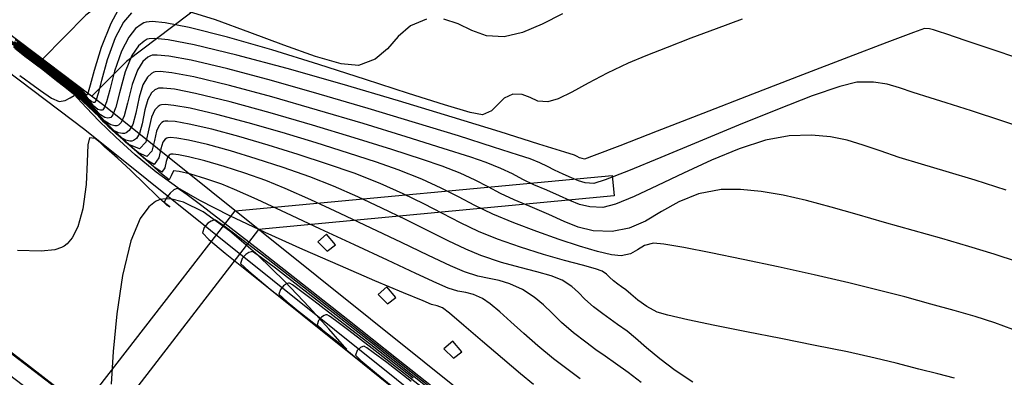
# Model space of a CAD drawing. Units: metres. Extents: x 0 to 283720, y 0 to 8671850.
# Drawn here: x 269251 to 269284, y 8665364 to 8665376 of the extents above; entities that cross this region are included whole.
import ezdxf

# ---------------------------------------------------------------- set-up
doc = ezdxf.new("R2010")
doc.units = ezdxf.units.M
doc.header["$PDMODE"] = 2
doc.header["$PDSIZE"] = 0.1
for name, color, linetype in [('02_TIN', 7, 'Continuous'), ('04_ALI', 7, 'Continuous'), ('ESTRIBOS', 190, 'Continuous'), ('focos', 2, 'Continuous'), ('PASE A DES NIVEL', 30, 'Continuous'), ('t-textos-coordenadas', 7, 'Continuous'), ('VEREDA', 1, 'Continuous')]:
    doc.layers.add(name, color=color, linetype=linetype)
doc.styles.get("Standard").update_dxf_attribs({"font": 'arial.ttf'})
doc.dimstyles.new('ISO-25', dxfattribs={"dimscale": 2, "dimtxt": 2.5, "dimasz": 2.5, "dimexe": 1.25, "dimexo": 0.625, "dimtad": 1, "dimzin": 3, "dimtxsty": 'Standard', "dimcen": 2.5, "dimadec": 0, "dimazin": 0, "dimtfac": 1, "dimtmove": 0, "dimatfit": 3, "dimfxl": 1, "dimarcsym": 0})

# ---------------------------------------------------------------- blocks, each defined once
blk = doc.blocks.new('*D98')
at = {"layer": 'Defpoints', "color": 0, "transparency": 16777216}
for p in [(269326.83, 8665372.892), (269281.038, 8665258.206), (269280.022, 8665256.175), (269280.022, 8665256.175, 0.795), (269273.24, 8665243.905)]:
    blk.add_point(p, dxfattribs=at)
at = {"layer": 't-textos-coordenadas', "color": 0, "lineweight": -2, "transparency": 16777216}
for p, q in [((269280.627, 8665257.269), (269282.331, 8665260.35)), ((269278.924, 8665254.187), (269271.587, 8665258.243))]:
    blk.add_line(p, q, dxfattribs=at)
for start, end in [(61.0683, 241.0683), (241.0683, 61.0683), (248.1473, 68.1473), (61.0683, 68.1473)]:
    blk.add_arc((269280.022, 8665256.175), 2.271, start, end, dxfattribs=at)
at = {"layer": 't-textos-coordenadas', "color": 0, "transparency": 16777216}
for points in [[(269277.973, 8665254.19), (269279.432, 8665253.383), (269281.121, 8665258.162)], [(269278.233, 8665253.952), (269279.78, 8665253.332), (269280.868, 8665258.283)]]:
    blk.add_solid(points, dxfattribs=at)
at = {"layer": 't-textos-coordenadas', "color": 0, "transparency": 16777216, "insert": (269273.441, 8665252.933), "char_height": 5, "attachment_point": 5, "rotation": 151.0683}
blk.add_mtext('7°', dxfattribs=at)

msp = doc.modelspace()

# ---------------------------------------------------------------- linework, layer by layer
at = {"flags": 128}
msp.add_lwpolyline([(269063.05023, 8665503.920086), (269085.641229, 8665487.25973), (269229.463464, 8665381.412718), (269265.045068, 8665354.165887), (269296.773288, 8665328.631236), (269328.374153, 8665303.236239), (269360.655096, 8665279.021602), (269428.381689, 8665228.460213), (269463.591009, 8665202.504963), (269497.179811, 8665177.806365), (269529.99102, 8665154.842926), (269529.619421, 8665154.206311), (269495.854188, 8665178.207878), (269462.365197, 8665202.738671), (269427.802142, 8665228.169193), (269392.715895, 8665254.15135), (269359.63062, 8665278.963019), (269327.826963, 8665302.918103), (269296.313902, 8665328.298756), (269264.452452, 8665353.914066), (269228.681674, 8665381.181175), (269062.735825, 8665503.442201)], close=True, dxfattribs=at)
at = {"layer": '02_TIN', "color": 56, "linetype": 'Continuous', "lineweight": -3}
for points, elevation in [([(269254.64521, 8665376.196311), (269254.336819, 8665375.638274), (269254.022526, 8665374.848735), (269253.788135, 8665374.097135), (269253.658724, 8665373.624081), (269253.595845, 8665373.394543), (269253.570303, 8665373.319183), (269253.562466, 8665373.308406), (269253.543789, 8665373.308951), (269253.505541, 8665373.331242), (269253.444791, 8665373.398536), (269253.354276, 8665373.497855), (269253.13484, 8665373.666834), (269252.730489, 8665373.973344), (269252.33957, 8665374.268577), (269252.16043, 8665374.403723), (269252.085707, 8665374.462249), (269251.840491, 8665374.6411), (269251.213089, 8665375.098571)], 23.5), ([(269255.008912, 8665375.985808), (269254.753932, 8665375.679927), (269254.476174, 8665375.167009), (269254.214461, 8665374.450918), (269254.028931, 8665373.773312), (269253.92182, 8665373.346603), (269253.858819, 8665373.137706), (269253.822655, 8665373.067018), (269253.80584, 8665373.055377), (269253.773859, 8665373.052967), (269253.714602, 8665373.07011), (269253.631996, 8665373.139791), (269253.518248, 8665373.284145), (269253.337411, 8665373.481638), (269253.080869, 8665373.682848), (269252.723465, 8665373.953166), (269252.397531, 8665374.196766), (269252.2354, 8665374.317824), (269252.151463, 8665374.383837), (269252.067272, 8665374.449508), (269251.836775, 8665374.617737), (269251.272249, 8665375.02897)], 24), ([(269264.643422, 8665375.771515), (269264.115455, 8665375.555545), (269263.720004, 8665375.205531), (269263.366513, 8665374.812318), (269262.964425, 8665374.466747), (269262.423182, 8665374.259662), (269261.855003, 8665374.31152), (269261.012563, 8665374.55556), (269259.987115, 8665374.922804), (269258.869917, 8665375.344273), (269257.752223, 8665375.750989), (269256.725288, 8665376.073972)], 24), ([(269269.082457, 8665375.95518), (269268.42103, 8665375.612757), (269267.770291, 8665375.341948), (269267.180922, 8665375.198201), (269266.600835, 8665375.229399), (269266.119335, 8665375.403628), (269265.674129, 8665375.619589), (269265.202923, 8665375.775984)], 24), ([(269274.944851, 8665375.770793), (269274.100188, 8665375.460751), (269273.271843, 8665375.1501), (269272.493319, 8665374.850964), (269271.798113, 8665374.57547), (269271.219728, 8665374.335743), (269270.5376, 8665374.014427), (269269.923232, 8665373.68714), (269269.387652, 8665373.3941), (269268.941885, 8665373.175527), (269268.59696, 8665373.071639), (269268.280575, 8665373.100851), (269268.022214, 8665373.212335), (269267.76745, 8665373.317585), (269267.461858, 8665373.3281), (269267.177483, 8665373.196381), (269266.969907, 8665372.986846), (269266.760011, 8665372.778863), (269266.468677, 8665372.651802), (269266.069552, 8665372.728537), (269265.229836, 8665372.976478), (269264.055902, 8665373.350056), (269262.654126, 8665373.803702), (269261.130882, 8665374.291848), (269259.592544, 8665374.768924), (269258.145486, 8665375.189361), (269256.896084, 8665375.50759), (269256.110357, 8665375.657961), (269255.681518, 8665375.694638), (269255.484797, 8665375.677383), (269255.415742, 8665375.655149), (269255.320442, 8665375.604039), (269255.146008, 8665375.46747), (269254.921508, 8665375.190776), (269254.682388, 8665374.727019), (269254.460685, 8665374.079073), (269254.299381, 8665373.464389), (269254.195553, 8665373.075138), (269254.123257, 8665372.882262), (269254.074451, 8665372.814877), (269254.049213, 8665372.802349), (269253.999466, 8665372.7986), (269253.907287, 8665372.825266), (269253.77879, 8665372.93366), (269253.601848, 8665373.158211), (269253.320546, 8665373.465422), (269253.037344, 8665373.69043), (269252.733157, 8665373.919762), (269252.470121, 8665374.113551), (269252.310369, 8665374.231926), (269252.179911, 8665374.33476), (269252.048837, 8665374.436767), (269251.823632, 8665374.601501), (269251.318317, 8665374.969268)], 24.5), ([(269283.564244, 8665370.187071), (269282.548475, 8665370.513654), (269281.606579, 8665370.804067), (269280.804989, 8665371.036038), (269280.068222, 8665371.259017), (269279.448241, 8665371.472987), (269278.89866, 8665371.665187), (269278.373095, 8665371.822857), (269277.825161, 8665371.933234), (269277.208474, 8665371.983559), (269276.476649, 8665371.96107), (269275.709397, 8665371.819529), (269274.848197, 8665371.537809), (269273.941135, 8665371.164494), (269273.036296, 8665370.748166), (269272.181765, 8665370.33741), (269271.425628, 8665369.980809), (269270.815971, 8665369.726947), (269270.400879, 8665369.624408), (269269.977299, 8665369.642714), (269269.636175, 8665369.722249), (269269.32338, 8665369.848653), (269268.984789, 8665370.007569), (269268.566276, 8665370.184637), (269268.142707, 8665370.363642), (269267.788389, 8665370.540343), (269267.448361, 8665370.718345), (269267.067663, 8665370.901252), (269266.591333, 8665371.092667), (269266.086267, 8665371.263481), (269265.181271, 8665371.555619), (269263.977954, 8665371.933928), (269262.577924, 8665372.363256), (269261.082789, 8665372.808451), (269259.594156, 8665373.234361), (269258.213633, 8665373.605833), (269257.042828, 8665373.887716), (269256.325462, 8665374.025095), (269255.949489, 8665374.064911), (269255.7882, 8665374.057133), (269255.736803, 8665374.042103), (269255.658758, 8665373.998436), (269255.527302, 8665373.878862), (269255.381677, 8665373.634698), (269255.255703, 8665373.232409), (269255.147708, 8665372.701002), (269255.048788, 8665372.335183), (269254.939235, 8665372.139644), (269254.839341, 8665372.062618), (269254.779333, 8665372.043264), (269254.715027, 8665372.037011), (269254.583321, 8665372.059007), (269254.380802, 8665372.165168), (269254.109305, 8665372.406626), (269253.784256, 8665372.79045), (269253.496747, 8665373.16354), (269253.269952, 8665373.416773), (269252.993463, 8665373.636089), (269252.763395, 8665373.804919), (269252.535278, 8665373.97423), (269252.341434, 8665374.126199), (269252.188513, 8665374.248101), (269251.993534, 8665374.398544), (269251.764754, 8665374.56614), (269251.362533, 8665374.856788), (269250.847543, 8665375.228658)], 26), ([(269283.939671, 8665367.845997), (269283.175963, 8665368.093688), (269282.347013, 8665368.347924), (269281.461554, 8665368.606899), (269280.528323, 8665368.868807), (269279.59511, 8665369.132717), (269278.704125, 8665369.391438), (269277.855733, 8665369.633763), (269277.050299, 8665369.848488), (269276.288188, 8665370.024408), (269275.569765, 8665370.150316), (269274.895395, 8665370.215008), (269274.265443, 8665370.207279), (269273.520206, 8665370.064478), (269272.881693, 8665369.80461), (269272.315219, 8665369.489776), (269271.786095, 8665369.182078), (269271.259635, 8665368.943618), (269270.701152, 8665368.8365), (269270.08421, 8665368.863163), (269269.587364, 8665368.979005), (269269.13178, 8665369.163112), (269268.638624, 8665369.394572), (269268.029061, 8665369.65247), (269267.505788, 8665369.870112), (269267.061826, 8665370.084816), (269266.650848, 8665370.29962), (269266.226529, 8665370.517563), (269265.742543, 8665370.741681), (269265.152565, 8665370.975013), (269264.505921, 8665371.196508), (269263.514654, 8665371.518059), (269262.284923, 8665371.903165), (269260.92289, 8665372.315326), (269259.534716, 8665372.71804), (269258.226562, 8665373.074807), (269257.104587, 8665373.349127), (269256.412398, 8665373.484692), (269256.048737, 8665373.525165), (269255.893074, 8665373.518624), (269255.843823, 8665373.504421), (269255.777074, 8665373.467008), (269255.665646, 8665373.364718), (269255.544414, 8665373.156038), (269255.442514, 8665372.812238), (269255.355538, 8665372.35761), (269255.270073, 8665372.043763), (269255.170754, 8665371.875023), (269255.078499, 8665371.80768), (269255.022706, 8665371.790236), (269254.961033, 8665371.786026), (269254.825014, 8665371.818617), (269254.596389, 8665371.953766), (269254.265491, 8665372.249445), (269253.852503, 8665372.707049), (269253.495347, 8665373.135933), (269253.253087, 8665373.400556), (269253.027152, 8665373.580129), (269252.841834, 8665373.715527), (269252.610247, 8665373.888331), (269252.382982, 8665374.066502), (269252.203696, 8665374.209422), (269251.975099, 8665374.385803), (269251.767691, 8665374.537916), (269251.448184, 8665374.767714), (269251.04213, 8665375.059413)], 26.5), ([(269271.65209, 8665363.90118), (269271.226014, 8665364.22803), (269270.807756, 8665364.52652), (269270.473141, 8665364.762148), (269270.169059, 8665364.978925), (269269.842398, 8665365.220858), (269269.440046, 8665365.531957), (269269.04572, 8665365.870195), (269268.739747, 8665366.17084), (269268.463939, 8665366.44384), (269268.160105, 8665366.699146), (269267.770055, 8665366.946704), (269267.362413, 8665367.134913), (269267.014602, 8665367.238012), (269266.681627, 8665367.304716), (269266.318491, 8665367.383742), (269265.8802, 8665367.523805), (269265.422014, 8665367.721221), (269264.711582, 8665368.052127), (269263.824721, 8665368.474801), (269262.837244, 8665368.947521), (269261.824968, 8665369.428563), (269260.863707, 8665369.876205), (269260.029276, 8665370.248724), (269259.39749, 8665370.504397), (269258.711941, 8665370.743363), (269258.032392, 8665370.962019), (269257.40373, 8665371.146372), (269256.870838, 8665371.282431), (269256.543641, 8665371.347102), (269256.371144, 8665371.365135), (269256.296246, 8665371.360969), (269256.271905, 8665371.353693), (269256.235974, 8665371.330974), (269256.183162, 8665371.262146), (269256.137158, 8665371.121279), (269256.09747, 8665370.921615), (269255.996199, 8665370.778123), (269255.738562, 8665370.949504), (269255.219967, 8665371.404991), (269254.572895, 8665372.007968), (269253.929827, 8665372.621821), (269253.423244, 8665373.109934), (269253.185628, 8665373.33569), (269253.049249, 8665373.441838), (269252.910125, 8665373.544737), (269252.764759, 8665373.659684), (269252.529622, 8665373.846792), (269252.232545, 8665374.080398), (269251.90136, 8665374.334839), (269251.613159, 8665374.548513), (269251.385868, 8665374.711029), (269251.158573, 8665374.873541)], 28.5), ([(269284.584071, 8665372.063042), (269283.451174, 8665372.44289), (269282.42852, 8665372.780426), (269281.608037, 8665373.044326), (269281.081654, 8665373.203268), (269280.530717, 8665373.374916), (269280.08626, 8665373.531264), (269279.677892, 8665373.652948), (269279.235221, 8665373.720602), (269278.687854, 8665373.71486), (269278.134217, 8665373.580651), (269277.235667, 8665373.266997), (269276.097113, 8665372.825867), (269274.823464, 8665372.309229), (269273.519628, 8665371.769052), (269272.290515, 8665371.257304), (269271.241035, 8665370.825953), (269270.476095, 8665370.526968), (269270.100605, 8665370.412316), (269269.820985, 8665370.430258), (269269.599897, 8665370.497147), (269269.379885, 8665370.597743), (269269.103492, 8665370.716803), (269268.822775, 8665370.838143), (269268.5892, 8665370.958293), (269268.344423, 8665371.081077), (269268.030102, 8665371.210321), (269267.648232, 8665371.337098), (269266.833675, 8665371.598269), (269265.680964, 8665371.961006), (269264.284634, 8665372.392479), (269262.739216, 8665372.859861), (269261.139247, 8665373.33032), (269259.579257, 8665373.77103), (269258.153783, 8665374.14916), (269256.957356, 8665374.431882), (269256.228657, 8665374.567305), (269255.847152, 8665374.604901), (269255.682742, 8665374.595563), (269255.629783, 8665374.579785), (269255.539854, 8665374.529749), (269255.384093, 8665374.392056), (269255.202137, 8665374.110075), (269255.032041, 8665373.645383), (269254.884604, 8665373.033598), (269254.774291, 8665372.616209), (269254.672046, 8665372.397299), (269254.586033, 8665372.314793), (269254.535959, 8665372.296293), (269254.469956, 8665372.290822), (269254.337552, 8665372.320569), (269254.139295, 8665372.448369), (269253.879345, 8665372.722125), (269253.569496, 8665373.119181), (269253.286817, 8665373.432989), (269253.036559, 8665373.633404), (269252.815966, 8665373.799008), (269252.624171, 8665373.938387), (269252.460308, 8665374.060128), (269252.299886, 8665374.185896), (269252.173331, 8665374.286781), (269252.011968, 8665374.411285), (269251.761817, 8665374.594363), (269251.276882, 8665374.945862)], 25.5), ([(269269.653804, 8665364.02248), (269269.260769, 8665364.316785), (269268.786275, 8665364.6848), (269268.278188, 8665365.102505), (269267.814825, 8665365.509545), (269267.399215, 8665365.886754), (269267.034388, 8665366.214965), (269266.723373, 8665366.475012), (269266.4692, 8665366.647729), (269266.172163, 8665366.778868), (269265.920362, 8665366.842099), (269265.661426, 8665366.894122), (269265.342985, 8665366.991639), (269264.983765, 8665367.148803), (269264.292929, 8665367.466459), (269263.363179, 8665367.899404), (269262.287215, 8665368.402433), (269261.157738, 8665368.930345), (269260.067449, 8665369.437935), (269259.109049, 8665369.88), (269258.37524, 8665370.211337), (269257.958722, 8665370.386742), (269257.438244, 8665370.564308), (269256.94982, 8665370.710685), (269256.570897, 8665370.802408), (269256.378925, 8665370.816011), (269256.303386, 8665370.659866), (269256.239572, 8665370.525095), (269255.987666, 8665370.72343), (269255.419414, 8665371.232448), (269254.694106, 8665371.899355), (269253.971034, 8665372.571357), (269253.40949, 8665373.095661), (269253.168763, 8665373.319474), (269253.077562, 8665373.389906), (269252.985095, 8665373.458838), (269252.831429, 8665373.580047), (269252.525569, 8665373.821547), (269252.17393, 8665374.097507), (269251.882926, 8665374.322098), (269251.638598, 8665374.502161), (269251.442235, 8665374.641937), (269251.1979, 8665374.821991)], 29), ([(269268.132503, 8665363.837642), (269267.705436, 8665364.189369), (269267.117712, 8665364.69026), (269266.469737, 8665365.24848), (269265.861914, 8665365.772192), (269265.394649, 8665366.169562), (269265.168346, 8665366.348754), (269264.991652, 8665366.411329), (269264.80577, 8665366.459473), (269264.534999, 8665366.569835), (269263.888311, 8665366.838283), (269262.957184, 8665367.230593), (269261.833095, 8665367.712542), (269260.607522, 8665368.249909), (269259.371944, 8665368.80847), (269258.217838, 8665369.354002), (269257.236681, 8665369.852282), (269256.519953, 8665370.269088), (269255.810768, 8665370.781031), (269255.127769, 8665371.347059), (269254.500852, 8665371.919024), (269253.959911, 8665372.448775), (269253.534842, 8665372.888164), (269253.25554, 8665373.189041), (269253.151898, 8665373.303257), (269253.106128, 8665373.338273), (269253.060064, 8665373.372939), (269252.888237, 8665373.508015), (269252.512751, 8665373.803061), (269252.112028, 8665374.117151), (269251.864491, 8665374.309357), (269251.694966, 8665374.433071), (269251.525438, 8665374.556779), (269251.25723, 8665374.777498)], 29.5), ([(269273.336325, 8665363.920366), (269272.760226, 8665364.294002), (269272.256465, 8665364.678054), (269271.825898, 8665365.041294), (269271.46938, 8665365.352494), (269271.187765, 8665365.580428), (269270.8768, 8665365.801899), (269270.633179, 8665365.973737), (269270.393365, 8665366.148593), (269270.093818, 8665366.379114), (269269.808742, 8665366.630435), (269269.598965, 8665366.845612), (269269.380888, 8665367.044182), (269269.070909, 8665367.24568), (269268.708716, 8665367.395231), (269268.246635, 8665367.525651), (269267.700301, 8665367.662324), (269267.085349, 8665367.830636), (269266.417415, 8665368.055971), (269265.930383, 8665368.261781), (269265.343896, 8665368.538601), (269264.677594, 8665368.867348), (269263.951117, 8665369.228938), (269263.184105, 8665369.604287), (269262.396198, 8665369.974311), (269261.607036, 8665370.319927), (269260.836259, 8665370.622051), (269259.95905, 8665370.929549), (269259.081391, 8665371.216941), (269258.245524, 8665371.471057), (269257.493695, 8665371.678728), (269256.868149, 8665371.826784), (269256.487024, 8665371.893457), (269256.284974, 8665371.908836), (269256.195244, 8665371.90102), (269256.164884, 8665371.891375), (269256.111184, 8665371.857421), (269256.032253, 8665371.754552), (269255.963497, 8665371.544019), (269255.904181, 8665371.245609), (269255.752826, 8665371.031151), (269255.488691, 8665371.177153), (269255.016314, 8665371.582232), (269254.443599, 8665372.124318), (269253.878453, 8665372.68134), (269253.428782, 8665373.131226), (269253.202493, 8665373.351907), (269253.073394, 8665373.454514), (269252.967506, 8665373.531878), (269252.835156, 8665373.630635), (269252.681626, 8665373.751613), (269252.471067, 8665373.919238), (269252.213712, 8665374.121798), (269251.919795, 8665374.34758), (269251.615836, 8665374.571744), (269251.303278, 8665374.795596)], 28), ([(269283.784629, 8665365.641722), (269283.191757, 8665365.856881), (269282.557584, 8665366.058438), (269281.86655, 8665366.2584), (269281.103095, 8665366.468777), (269280.251658, 8665366.701576), (269279.432832, 8665366.915305), (269278.424798, 8665367.160378), (269277.298788, 8665367.421319), (269276.126034, 8665367.68265), (269274.977769, 8665367.928895), (269273.925224, 8665368.144578), (269273.039632, 8665368.314222), (269272.392226, 8665368.422352), (269272.054237, 8665368.453489), (269271.75437, 8665368.376737), (269271.525811, 8665368.24324), (269271.298263, 8665368.113643), (269271.001425, 8665368.048591), (269270.68265, 8665368.082006), (269270.218834, 8665368.190502), (269269.63891, 8665368.36133), (269268.971815, 8665368.58174), (269268.246482, 8665368.838981), (269267.491846, 8665369.120304), (269266.804569, 8665369.406159), (269266.221459, 8665369.688156), (269265.681673, 8665369.970284), (269265.124363, 8665370.256535), (269264.488686, 8665370.550896), (269263.713796, 8665370.857359), (269263.00824, 8665371.102424), (269262.093237, 8665371.40264), (269261.041729, 8665371.733226), (269259.926659, 8665372.0694), (269258.820969, 8665372.386381), (269257.7976, 8665372.659387), (269256.929495, 8665372.863636), (269256.395818, 8665372.960878), (269256.113872, 8665372.98689), (269255.991001, 8665372.978916), (269255.950844, 8665372.966739), (269255.882267, 8665372.926478), (269255.77307, 8665372.811334), (269255.664063, 8665372.573917), (269255.578719, 8665372.197763), (269255.477873, 8665371.762891), (269255.266079, 8665371.537208), (269254.919305, 8665371.679557), (269254.441403, 8665372.096117), (269253.933901, 8665372.626216), (269253.498331, 8665373.109182), (269253.236222, 8665373.38434), (269253.042575, 8665373.538251), (269252.883742, 8665373.654297), (269252.685217, 8665373.802432), (269252.461061, 8665373.978643), (269252.237143, 8665374.156661), (269251.956664, 8665374.373062), (269251.702731, 8665374.559398), (269251.348048, 8665374.814056)], 27), ([(269265.325147, 8665363.370212), (269263.661502, 8665364.694527), (269262.069818, 8665365.956785), (269260.594455, 8665367.121571), (269259.279776, 8665368.153467), (269258.17014, 8665369.017057), (269257.309909, 8665369.676924), (269256.831106, 8665370.034337), (269256.609049, 8665370.19105), (269256.531594, 8665370.238253), (269256.515106, 8665370.243823), (269256.473294, 8665370.236272), (269256.389349, 8665370.196029), (269256.269722, 8665370.092056), (269256.141813, 8665369.925924), (269256.075252, 8665369.789554), (269256.167964, 8665369.699415), (269256.256639, 8665369.643535), (269256.172182, 8665369.706501), (269256.02113, 8665369.831045), (269255.830927, 8665370.011991), (269255.446602, 8665370.382676), (269254.98349, 8665370.827326), (269254.556928, 8665371.23017), (269254.282252, 8665371.475434), (269254.282252, 8665371.475434), (269254.229787, 8665371.518929), (269254.130313, 8665371.608812), (269253.993095, 8665371.739282), (269253.827914, 8665371.872687), (269253.640121, 8665371.904777), (269253.584413, 8665371.666738), (269253.564502, 8665371.112121), (269253.528914, 8665370.372657), (269253.426173, 8665369.580076), (269253.261039, 8665368.996291), (269253.07151, 8665368.632043), (269252.907706, 8665368.440062), (269252.813332, 8665368.362488), (269252.729891, 8665368.313768), (269252.509788, 8665368.241848), (269252.062141, 8665368.19154), (269251.289529, 8665368.214493)], 29.5), ([(269265.139816, 8665363.449493), (269263.513973, 8665364.741076), (269261.993816, 8665365.943258), (269260.629495, 8665367.016036), (269259.471158, 8665367.919406), (269258.568955, 8665368.613365), (269258.065308, 8665368.990874), (269257.831657, 8665369.15693), (269257.75052, 8665369.207084), (269257.733543, 8665369.213035), (269257.694555, 8665369.207636), (269257.615808, 8665369.181106), (269257.502997, 8665369.109448), (269257.382772, 8665368.975341), (269257.324457, 8665368.790544), (269257.53106, 8665368.578022), (269258.068798, 8665368.126808), (269258.826803, 8665367.518814), (269259.694211, 8665366.835952), (269260.560154, 8665366.160132), (269261.313767, 8665365.573265), (269261.761277, 8665365.222862), (269261.96902, 8665365.057052), (269262.033312, 8665365.002528), (269262.040536, 8665364.994036), (269262.032664, 8665365.000353), (269261.979267, 8665365.058775), (269261.812246, 8665365.249498), (269261.447459, 8665365.664352), (269260.806335, 8665366.372649), (269260.015528, 8665367.203206), (269259.135067, 8665368.061149), (269258.224984, 8665368.851604), (269257.345309, 8665369.479697), (269256.703802, 8665369.801515), (269256.279145, 8665369.905618), (269256.030135, 8665369.898274), (269255.9173, 8665369.8693), (269255.798234, 8665369.815997), (269255.578909, 8665369.648066), (269255.294166, 8665369.259991), (269254.98932, 8665368.536353), (269254.711833, 8665367.403245), (269254.527824, 8665366.149492), (269254.414151, 8665364.91793), (269254.347672, 8665363.851391)], 29), ([(269265.731129, 8665362.90988), (269264.237581, 8665364.096079), (269262.844154, 8665365.19764), (269261.595796, 8665366.178744), (269260.537452, 8665367.003574), (269259.714071, 8665367.636313), (269259.254742, 8665367.98013), (269259.041651, 8665368.131238), (269258.967558, 8665368.176845), (269258.951981, 8665368.182248), (269258.915925, 8665368.177255), (269258.843101, 8665368.15272), (269258.738775, 8665368.086452), (269258.627592, 8665367.962432), (269258.573663, 8665367.791533), (269258.835576, 8665367.5441), (269259.541194, 8665366.956647), (269260.579391, 8665366.115244), (269261.839041, 8665365.105958), (269263.20902, 8665364.014859)], 28.5), ([(269264.210535, 8665364.044813), (269262.923863, 8665365.057937), (269261.825905, 8665365.915445), (269260.967271, 8665366.577056), (269260.486687, 8665366.93823), (269260.26361, 8665367.097508), (269260.186376, 8665367.145717), (269260.170418, 8665367.151461), (269260.137295, 8665367.146874), (269260.070393, 8665367.124334), (269259.974552, 8665367.063456), (269259.872412, 8665366.949522), (269259.822869, 8665366.792523), (269260.096083, 8665366.542857), (269260.847334, 8665365.918805), (269261.980969, 8665364.995859), (269263.401337, 8665363.849508)], 28), ([(269264.138662, 8665363.943947), (269263.345181, 8665364.556223), (269262.900033, 8665364.891447), (269262.693291, 8665365.039598), (269262.621888, 8665365.084516), (269262.607293, 8665365.089886), (269262.566275, 8665365.082784), (269262.484543, 8665365.045397), (269262.379792, 8665364.948987), (269262.321281, 8665364.794502), (269262.501524, 8665364.622942), (269263.004897, 8665364.200995), (269263.781594, 8665363.567275)], 27), ([(269251.249217, 8665364.766738), (269252.257684, 8665363.996468)], 29.5)]:
    msp.add_lwpolyline(points, dxfattribs=dict(at, elevation=elevation))
at = {"layer": '02_TIN', "color": 32, "linetype": 'Continuous', "lineweight": -3}
for points, elevation in [([(269284.006247, 8665374.474902), (269283.046516, 8665374.801899), (269282.222043, 8665375.082067), (269281.627691, 8665375.282553), (269281.35832, 8665375.370499), (269281.194337, 8665375.423983), (269281.062091, 8665375.462434), (269280.89906, 8665375.46865), (269280.540821, 8665375.345369), (269279.671643, 8665375.01885), (269278.420491, 8665374.54001), (269276.916332, 8665373.959768), (269275.288132, 8665373.32904), (269273.664857, 8665372.698744), (269272.175473, 8665372.119798), (269270.948947, 8665371.643117), (269270.114244, 8665371.31962), (269269.800332, 8665371.200225), (269269.720347, 8665371.219188), (269269.640707, 8665371.248969), (269269.558555, 8665371.287335), (269269.468871, 8665371.327975), (269269.153891, 8665371.429004), (269268.308778, 8665371.69697), (269267.046722, 8665372.09246), (269265.480908, 8665372.576057), (269263.724525, 8665373.108349), (269261.890759, 8665373.649921), (269260.092799, 8665374.161357), (269258.443832, 8665374.603245), (269257.057045, 8665374.936169), (269256.212447, 8665375.097567), (269255.771515, 8665375.144158), (269255.582818, 8665375.135032), (269255.522762, 8665375.117467), (269255.420949, 8665375.061062), (269255.240885, 8665374.90525), (269255.022598, 8665374.585452), (269254.80838, 8665374.058356), (269254.621499, 8665373.366195), (269254.499795, 8665372.897236), (269254.404857, 8665372.654953), (269254.332724, 8665372.566968), (269254.292586, 8665372.549321), (269254.241139, 8665372.54432), (269254.141999, 8665372.563147), (269253.999923, 8665372.65195), (269253.815153, 8665372.85119), (269253.575154, 8665373.161121), (269253.303681, 8665373.449206), (269253.016622, 8665373.678823), (269252.756526, 8665373.874386), (269252.540422, 8665374.031564), (269252.385339, 8665374.146027), (269252.258338, 8665374.245593), (269252.158148, 8665374.32546), (269252.030403, 8665374.424026), (269251.75888, 8665374.622587), (269251.191232, 8665375.034937)], 25), ([(269281.874115, 8665364.04301), (269281.3328, 8665364.187852), (269280.719269, 8665364.339579), (269279.974993, 8665364.534345), (269279.287332, 8665364.704497), (269278.379911, 8665364.903374), (269277.327756, 8665365.120274), (269276.205892, 8665365.344497), (269275.089345, 8665365.565342), (269274.053141, 8665365.772108), (269273.172306, 8665365.954095), (269272.521864, 8665366.100602), (269272.176843, 8665366.200928), (269271.829781, 8665366.390348), (269271.542165, 8665366.601287), (269271.315057, 8665366.79502), (269271.149515, 8665366.932827), (269271.003831, 8665367.036313), (269270.888301, 8665367.118844), (269270.747589, 8665367.226271), (269270.615601, 8665367.346082), (269270.514595, 8665367.446539), (269270.371764, 8665367.544655), (269270.156087, 8665367.618484), (269269.731004, 8665367.735685), (269269.147417, 8665367.893754), (269268.456225, 8665368.090188), (269267.708329, 8665368.322484), (269266.954631, 8665368.588138), (269266.342059, 8665368.84379), (269265.754729, 8665369.124895), (269265.166308, 8665369.426523), (269264.550462, 8665369.743746), (269263.880856, 8665370.071637), (269263.131155, 8665370.405266), (269262.275027, 8665370.739705), (269261.408963, 8665371.042907), (269260.455186, 8665371.357011), (269259.470255, 8665371.663419), (269258.51073, 8665371.943532), (269257.633169, 8665372.178751), (269256.894132, 8665372.350477), (269256.440646, 8665372.429645), (269256.199888, 8665372.448814), (269256.093481, 8665372.440216), (269256.057864, 8665372.429057), (269256.002943, 8665372.396813), (269255.915489, 8665372.304597), (269255.828188, 8665372.114455), (269255.759838, 8665371.813203), (269255.679073, 8665371.464924), (269255.509453, 8665371.28418), (269255.23882, 8665371.404801), (269254.81266, 8665371.759473), (269254.314302, 8665372.240667), (269253.827079, 8665372.740858), (269253.43432, 8665373.152519), (269253.219358, 8665373.368123), (269253.057985, 8665373.496382), (269252.925624, 8665373.593088), (269252.760186, 8665373.716534), (269252.598242, 8665373.843731), (269252.411845, 8665373.992189), (269252.194129, 8665374.163766), (269251.93823, 8665374.360321), (269251.689585, 8665374.543607), (269251.389567, 8665374.759194), (269251.041576, 8665375.008869)], 27.5), ([(269251.362942, 8665373.940254), (269251.409382, 8665373.908363), (269251.521838, 8665373.827241), (269251.727143, 8665373.674434), (269252.034743, 8665373.446813), (269252.399731, 8665373.197241), (269252.647204, 8665373.081567), (269252.841162, 8665373.115945), (269253.006202, 8665373.209118), (269253.135034, 8665373.287041)], 30), ([(269265.013975, 8665363.336243), (269263.856608, 8665364.247003), (269262.871248, 8665365.015923), (269262.10206, 8665365.607906), (269261.672031, 8665365.930513), (269261.472453, 8665366.072604), (269261.403246, 8665366.115565), (269261.388855, 8665366.120674), (269261.358665, 8665366.116493), (269261.297686, 8665366.095948), (269261.21033, 8665366.040459), (269261.117232, 8665365.936612), (269261.072075, 8665365.793512), (269261.244856, 8665365.627128), (269261.729125, 8665365.219182), (269262.480091, 8665364.604461), (269263.452966, 8665363.817754)], 27.5), ([(269252.552694, 8665363.755593), (269251.678581, 8665364.430401), (269250.870192, 8665365.050896)], 30)]:
    msp.add_lwpolyline(points, dxfattribs=dict(at, elevation=elevation))
at = {"layer": '04_ALI', "color": 1, "linetype": 'Continuous', "lineweight": -3}
msp.add_arc((269288.483023, 8665341.313622), 55, 142.6739258, 231.7402833, dxfattribs=at)
at = {"layer": 'ESTRIBOS', "flags": 128}
msp.add_lwpolyline([(269250.52647, 8665344.692334), (269249.665146, 8665344.66626), (269248.620177, 8665356.903229), (269258.399316, 8665369.512831), (269270.703692, 8665370.667126), (269270.766059, 8665370.002317), (269259.158413, 8665368.904229), (269249.704508, 8665356.633243), (269250.52647, 8665344.692334)], dxfattribs=at)
at = {"layer": 'focos', "flags": 128}
for points in [[(269261.372873, 8665368.746777), (269261.088511, 8665368.498041), (269261.394206, 8665368.192442), (269261.671465, 8665368.398542)], [(269263.344263, 8665367.030581), (269263.059901, 8665366.781846), (269263.365596, 8665366.476246), (269263.642855, 8665366.682346)], [(269265.496131, 8665365.254988), (269265.211769, 8665365.006252), (269265.517464, 8665364.700653), (269265.794723, 8665364.906753)]]:
    msp.add_lwpolyline(points, close=True, dxfattribs=at)
at = {"layer": 'PASE A DES NIVEL', "flags": 128}
msp.add_lwpolyline([(269541.124872, 8665156.468242), (269541.654348, 8665157.314229), (269521.795166, 8665169.742897), (269502.280636, 8665183.530064), (269482.963251, 8665197.86029), (269466.338454, 8665210.06605), (269435.687208, 8665232.554851), (269411.758135, 8665250.299838), (269390.179299, 8665266.292921), (269369.917388, 8665280.682047), (269351.389841, 8665294.24384), (269325.510234, 8665315.707037), (269254.10583, 8665372.955109), (269241.215033, 8665382.708709), (269201.714548, 8665411.551375), (269169.189059, 8665435.602245), (269137.772107, 8665458.855937), (269110.291439, 8665478.807781), (269088.94828, 8665494.543528), (269063.865414, 8665512.896096)], dxfattribs=at)
at = {"layer": 'VEREDA', "flags": 128}
for points in [[(269610.292494, 8665115.974716), (269571.136645, 8665138.086785), (269559.44244, 8665145.084217), (269542.805341, 8665155.439331), (269540.95245, 8665156.573811), (269521.240966, 8665168.910044), (269501.694148, 8665182.720023), (269482.369444, 8665197.055678), (269465.746641, 8665209.259974), (269435.093598, 8665231.750094), (269411.16248, 8665249.496598), (269389.592016, 8665265.483475), (269369.332527, 8665279.870881), (269350.774765, 8665293.454791), (269324.878243, 8665314.932017), (269253.491257, 8665372.166124), (269240.618446, 8665381.906115), (269201.12241, 8665410.745533), (269168.594504, 8665434.798191), (269137.180873, 8665458.049424), (269109.700962, 8665478.000718), (269088.356319, 8665493.737559), (269063.27492, 8665512.089054), (269063.865414, 8665512.896096)], [(269305.476236, 8665379.893293), (269303.157793, 8665381.019958), (269299.302846, 8665382.588242), (269296.124031, 8665383.881459), (269293.539532, 8665384.617298), (269288.949531, 8665385.657102), (269285.851056, 8665386.07274), (269282.756816, 8665386.265034), (269278.872867, 8665386.205984), (269275.68994, 8665385.925006), (269271.45045, 8665385.16923), (269266.22111, 8665383.464405), (269261.314749, 8665381.343833), (269257.759603, 8665379.10614), (269253.52329, 8665375.906869), (269252.100455, 8665374.472442)], [(269304.602073, 8665378.094449), (269302.342992, 8665379.192267), (269298.549179, 8665380.735679), (269295.471431, 8665381.98778), (269293.044395, 8665382.678788), (269288.594932, 8665383.686754), (269285.65583, 8665384.081014), (269282.709921, 8665384.26409), (269278.97614, 8665384.207323), (269275.953893, 8665383.940529), (269271.938253, 8665383.224659), (269266.929329, 8665381.591692), (269262.249695, 8665379.569113), (269258.897, 8665377.458849), (269254.842612, 8665374.396967), (269253.709705, 8665373.25483)]]:
    msp.add_lwpolyline(points, dxfattribs=at)

# ---------------------------------------------------------------- dimensions: what is measured, and where the dimension line sits
at = {"layer": 't-textos-coordenadas', "color": 3}
dim = msp.add_angular_dim_2l(base=(269281.038316, 8665258.205979), line1=((269280.022375, 8665256.174713), (269326.830403, 8665372.891947)), line2=((269273.240329, 8665243.905093), (269280.022375, 8665256.174713, 0.794773)), dimstyle='ISO-25', dxfattribs=at)
dim.commit()
dim.dimension.update_dxf_attribs({"geometry": '*D98', "text_midpoint": (269273.440995, 8665252.932801)})

doc.saveas('drawing.dxf')
